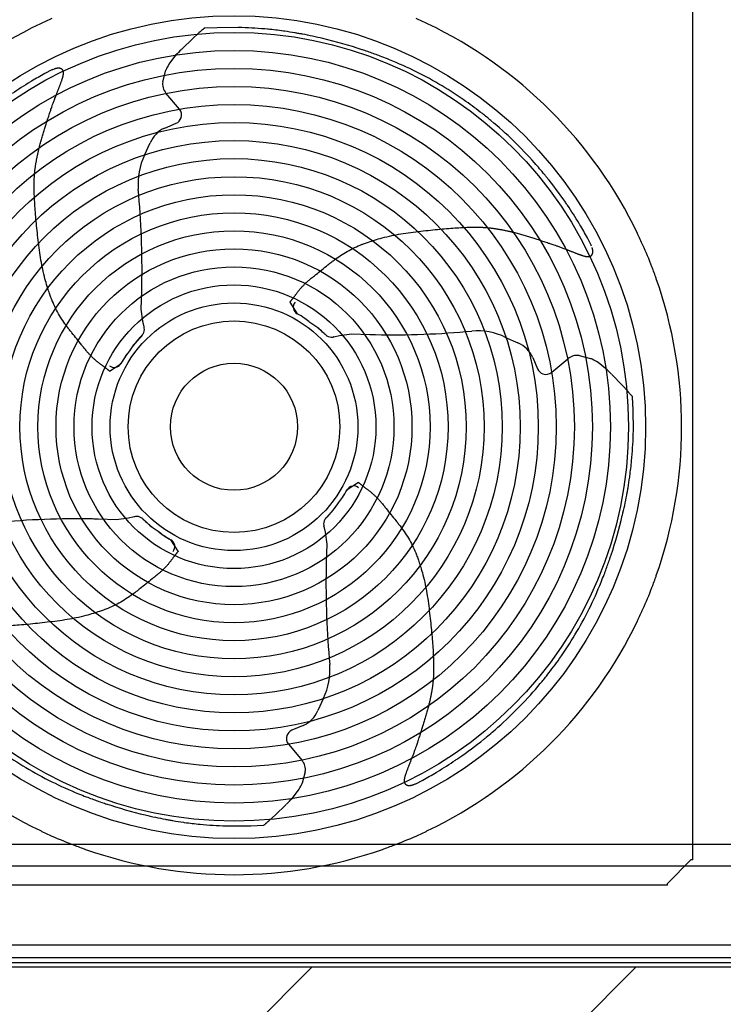
# Model space of a CAD drawing. Units: millimetres. Extents: x -3466 to 13204, y -2348 to 9609.
# Drawn here: x 3596 to 4376, y 1724 to 2816 of the extents above; entities that cross this region are included whole.
import ezdxf
from ezdxf.lldxf.tags import DXFTag

# ---------------------------------------------------------------- set-up
doc = ezdxf.new("R2010")
doc.units = ezdxf.units.MM
doc.layers.add('Default', color=7, linetype='Continuous')
doc.layers.add('DV4_Default', color=7, linetype='Continuous')
tags = doc.linetypes.add('HIDDEN2', pattern=[4.7625, 3.175, -1.5875]).pattern_tags.tags
tags[6:7] = [DXFTag(74, 4), DXFTag(75, 0), DXFTag(340, '0'), DXFTag(46, 0.0), DXFTag(50, 0.0), DXFTag(44, 0.0), DXFTag(45, 0.0)]
tags[4:5] = [DXFTag(74, 4), DXFTag(75, 0), DXFTag(340, '0'), DXFTag(46, 0.0), DXFTag(50, 0.0), DXFTag(44, 0.0), DXFTag(45, 0.0)]

msp = doc.modelspace()

# ---------------------------------------------------------------- hatches: boundary and pattern name
h = msp.add_hatch()
h.set_pattern_fill('LINE', color=256, scale=80, angle=45)
edge = h.paths.add_edge_path()
edge.add_line((6511.698, 1764.87), (6271.698, 1764.87))
edge.add_line((6271.698, 1764.87), (6271.698, 1743.37))
edge.add_line((6271.698, 1743.37), (6271.698, 1735.245))
edge.add_ellipse((6261.698, 1738.174), major_axis=(10, 0), ratio=0.5, start_angle=270, end_angle=360, ccw=False)
edge.add_line((6261.698, 1733.174), (6195.84, 1733.174))
edge.add_ellipse((6201.698, 1738.174), major_axis=(10, 0), ratio=0.5, start_angle=180, end_angle=270, ccw=False)
edge.add_line((6191.698, 1738.174), (6191.698, 1743.37))
edge.add_line((6191.698, 1743.37), (6191.698, 1764.87))
edge.add_line((6191.698, 1764.87), (5056.373, 1764.87))
edge.add_line((5056.373, 1764.87), (5056.373, 1743.37))
edge.add_line((5056.373, 1743.37), (5056.373, 1735.245))
edge.add_ellipse((5046.373, 1738.174), major_axis=(10, 0), ratio=0.5, start_angle=270, end_angle=360, ccw=False)
edge.add_line((5046.373, 1733.174), (4980.515, 1733.174))
edge.add_ellipse((4986.373, 1738.174), major_axis=(10, 0), ratio=0.5, start_angle=180, end_angle=270, ccw=False)
edge.add_line((4976.373, 1738.174), (4976.373, 1743.37))
edge.add_line((4976.373, 1743.37), (4976.373, 1764.87))
edge.add_line((4976.373, 1764.87), (4736.373, 1764.87))
edge.add_line((4736.373, 1764.87), (4736.373, 1743.37))
edge.add_line((4736.373, 1743.37), (4736.373, 1735.245))
edge.add_ellipse((4726.373, 1738.174), major_axis=(10, 0), ratio=0.5, start_angle=270, end_angle=360, ccw=False)
edge.add_line((4726.373, 1733.174), (4660.515, 1733.174))
edge.add_ellipse((4666.373, 1738.174), major_axis=(10, 0), ratio=0.5, start_angle=180, end_angle=270, ccw=False)
edge.add_line((4656.373, 1738.174), (4656.373, 1743.37))
edge.add_line((4656.373, 1743.37), (4656.373, 1764.87))
edge.add_line((4656.373, 1764.87), (3521.048, 1764.87))
edge.add_line((3521.048, 1764.87), (3521.048, 1743.37))
edge.add_line((3521.048, 1743.37), (3521.048, 1735.245))
edge.add_ellipse((3511.048, 1738.174), major_axis=(10, 0), ratio=0.5, start_angle=270, end_angle=360, ccw=False)
edge.add_line((3511.048, 1733.174), (3445.19, 1733.174))
edge.add_ellipse((3451.048, 1738.174), major_axis=(10, 0), ratio=0.5, start_angle=180, end_angle=270, ccw=False)
edge.add_line((3441.048, 1738.174), (3441.048, 1743.37))
edge.add_line((3441.048, 1743.37), (3441.048, 1764.87))
edge.add_line((3441.048, 1764.87), (3213.548, 1764.87))
edge.add_line((3213.548, 1764.87), (3201.048, 1764.87))
edge.add_line((3201.048, 1764.87), (3201.048, 414.87))
edge.add_line((3201.048, 414.87), (6511.698, 414.87))
edge.add_line((6511.698, 414.87), (6511.698, 1764.87))
h.paths.add_polyline_path([(4743.218, 1096.12, -1), (4969.529, 1096.12, -1)], flags=16)
h.paths.add_polyline_path([(3267.893, 1426.432, -1), (3494.204, 1426.432, -1)], flags=16)
h.paths.add_polyline_path([(6218.543, 1426.432, -1), (6444.854, 1426.432, -1)], flags=16)
h.paths.add_polyline_path([(6212.765, 1361.972), (6460.374, 1361.972), (6460.374, 1507.583), (6212.765, 1507.583)], flags=24)
h.paths.add_polyline_path([(3262.633, 1364.175), (3509.205, 1364.175), (3509.205, 1506.675), (3262.633, 1506.675)], flags=24)
h.paths.add_polyline_path([(4785.247, 1009.216), (4929.74, 1009.216), (4929.74, 1178.949), (4785.247, 1178.949)], flags=8)

# ---------------------------------------------------------------- linework, layer by layer
at = {"layer": 'Default', "color": 7, "linetype": 'Continuous'}
for p, q in [((4342.374, 1883.966), (4342.373, 2844.774)), ((3815.221, 2806.945), (3801.188, 2806.238)), ((3838.318, 2807.106), (3815.218, 2806.946)), ((3788.154, 2794.965), (3794.552, 2800.809)), ((3797.656, 2803.57), (3798.991, 2804.743)), ((3798.991, 2804.743), (3800.137, 2805.743)), ((3800.137, 2805.743), (3800.234, 2805.827)), ((3800.234, 2805.827), (3800.235, 2805.828)), ((3800.235, 2805.828), (3800.346, 2805.924)), ((3801.174, 2806.237), (3800.826, 2806.214)), ((3801.175, 2806.237), (3801.174, 2806.237)), ((3801.188, 2806.238), (3801.175, 2806.237)), ((3871.507, 2805.175), (3871.566, 2805.17)), ((3908.73, 2799.932), (3908.771, 2799.924)), ((3909.781, 2799.736), (3909.756, 2799.74)), ((3775.896, 2783.158), (3788.154, 2794.965)), ((3932.465, 2794.87), (3932.264, 2794.918)), ((3769.132, 2776.271), (3762.573, 2767.92)), ((3976.163, 2782.398), (3975.974, 2782.461)), ((3632.007, 2760.11), (3624.205, 2755.959)), ((3632.303, 2760.263), (3632.007, 2760.11)), ((3633.173, 2760.666), (3632.303, 2760.263)), ((3633.173, 2760.666), (3634.718, 2761.262)), ((3754.869, 2746.961), (3758.303, 2759.658)), ((3758.38, 2759.845), (3758.303, 2759.658)), ((3773.467, 2716.567), (3758.458, 2734.455)), ((3757.084, 2695.573), (3769.714, 2700.934)), ((3734.81, 2665.53), (3740.994, 2679.205)), ((4229.792, 2565.887), (4225.648, 2573.692)), ((4229.945, 2565.591), (4229.792, 2565.887)), ((4230.347, 2564.72), (4229.944, 2565.591)), ((3730.818, 2494.742), (3731.575, 2514.953)), ((3895.685, 2502.418), (3903.92, 2489.731)), ((3732.715, 2481.273), (3730.818, 2494.742)), ((3734.156, 2475.029), (3732.715, 2481.273)), ((3734.218, 2474.786), (3734.156, 2475.029)), ((3734.183, 2474.928), (3734.244, 2474.69)), ((3734.41, 2473.763), (3734.218, 2474.786)), ((3935.058, 2466.509), (3926.735, 2474.034)), ((3933.656, 2467.876), (3932.09, 2469.358)), ((3934.119, 2467.429), (3933.656, 2467.876)), ((3731.645, 2465.464), (3724.127, 2457.135)), ((3730.367, 2464.153), (3728.885, 2462.587)), ((3730.814, 2464.615), (3730.367, 2464.153)), ((3731.615, 2465.434), (3730.814, 2464.616)), ((3731.734, 2465.554), (3731.617, 2465.433)), ((3732.437, 2466.374), (3731.734, 2465.554)), ((3732.437, 2466.374), (3732.537, 2466.507)), ((3732.537, 2466.507), (3733.101, 2467.354)), ((3934.938, 2466.628), (3934.12, 2467.429)), ((3935.058, 2466.509), (3934.936, 2466.626)), ((3935.877, 2465.806), (3935.058, 2466.509)), ((3935.877, 2465.806), (3936.01, 2465.706)), ((3936.01, 2465.706), (3936.857, 2465.142)), ((3943.266, 2463.833), (3944.29, 2464.025)), ((3944.432, 2464.06), (3944.194, 2463.999)), ((3944.29, 2464.025), (3944.532, 2464.087)), ((3944.533, 2464.087), (3950.777, 2465.528)), ((3950.777, 2465.528), (3964.246, 2467.425)), ((3964.246, 2467.425), (3984.457, 2466.668)), ((4135.034, 2463.433), (4148.709, 2457.249)), ((4165.077, 2441.159), (4170.438, 2428.529)), ((4186.071, 2424.776), (4203.958, 2439.785)), ((4216.464, 2443.374), (4229.161, 2439.94)), ((4229.348, 2439.863), (4229.161, 2439.94)), ((4245.775, 2429.111), (4237.424, 2435.67)), ((3695.771, 2426.06), (3708.45, 2434.305)), ((4252.661, 2422.347), (4264.469, 2410.09)), ((4264.469, 2410.09), (4270.313, 2403.691)), ((4273.074, 2400.587), (4274.247, 2399.252)), ((4274.247, 2399.252), (4275.246, 2398.106)), ((4275.246, 2398.106), (4275.331, 2398.009)), ((4275.331, 2398.009), (4275.331, 2398.008)), ((4275.331, 2398.008), (4275.427, 2397.897)), ((4275.74, 2397.069), (4275.718, 2397.417)), ((4275.74, 2397.068), (4275.74, 2397.069)), ((4275.741, 2397.055), (4275.74, 2397.068)), ((4276.449, 2383.022), (4275.741, 2397.055)), ((4276.61, 2359.925), (4276.45, 2383.025)), ((4274.679, 2326.736), (4274.673, 2326.678)), ((3971.921, 2302.558), (3959.235, 2294.323)), ((4269.239, 2288.462), (4269.244, 2288.487)), ((4269.436, 2289.513), (4269.428, 2289.473)), ((3936.013, 2263.185), (3943.538, 2271.508)), ((3703.592, 2261.199), (3683.38, 2261.938)), ((3717.059, 2263.108), (3703.592, 2261.199)), ((3723.302, 2264.555), (3717.059, 2263.108)), ((3723.545, 2264.617), (3723.302, 2264.555)), ((3723.403, 2264.582), (3723.641, 2264.643)), ((3724.568, 2264.81), (3723.545, 2264.617)), ((3731.826, 2262.943), (3730.978, 2263.507)), ((3731.959, 2262.843), (3731.826, 2262.943)), ((3731.959, 2262.843), (3732.779, 2262.141)), ((3732.689, 2262.23), (3741.011, 2254.705)), ((3732.779, 2262.141), (3732.901, 2262.024)), ((3732.9, 2262.023), (3733.718, 2261.221)), ((3733.719, 2261.222), (3734.182, 2260.775)), ((3734.182, 2260.775), (3735.749, 2259.295)), ((3935.21, 2262.233), (3934.646, 2261.386)), ((3935.31, 2262.366), (3935.21, 2262.233)), ((3935.31, 2262.366), (3936.013, 2263.185)), ((3936.012, 2263.186), (3936.13, 2263.307)), ((3936.131, 2263.306), (3936.933, 2264.123)), ((3936.932, 2264.124), (3937.38, 2264.587)), ((3937.38, 2264.587), (3938.861, 2266.153)), ((4264.374, 2265.779), (4264.422, 2265.979)), ((3933.337, 2254.977), (3933.529, 2253.953)), ((3933.563, 2253.811), (3933.502, 2254.049)), ((3933.529, 2253.953), (3933.59, 2253.711)), ((3933.59, 2253.71), (3935.032, 2247.466)), ((3772.062, 2226.322), (3763.827, 2239.008)), ((3935.032, 2247.466), (3936.929, 2233.997)), ((3936.929, 2233.997), (3936.172, 2213.786)), ((4251.902, 2222.08), (4251.965, 2222.269)), ((3932.937, 2063.209), (3926.752, 2049.534)), ((3910.662, 2033.166), (3898.032, 2027.805)), ((3894.279, 2012.172), (3909.289, 1994.285)), ((3912.877, 1981.779), (3909.444, 1969.082)), ((3909.367, 1968.895), (3909.444, 1969.082)), ((4034.224, 1967.896), (4032.678, 1967.301)), ((4034.223, 1967.896), (4035.094, 1968.299)), ((4035.094, 1968.298), (4035.39, 1968.452)), ((4035.39, 1968.452), (4043.196, 1972.595)), ((3898.615, 1952.468), (3905.174, 1960.819)), ((3691.583, 1946.341), (3691.773, 1946.278)), ((3891.85, 1945.582), (3879.593, 1933.774)), ((3735.282, 1933.869), (3735.482, 1933.821)), ((3879.593, 1933.774), (3873.195, 1927.93)), ((3757.966, 1929.004), (3757.991, 1928.999)), ((3759.017, 1928.807), (3758.976, 1928.815)), ((3796.24, 1923.564), (3796.181, 1923.57)), ((3852.526, 1921.795), (3866.558, 1922.502)), ((3866.558, 1922.502), (3866.571, 1922.503)), ((3866.571, 1922.503), (3866.573, 1922.503)), ((3866.573, 1922.503), (3866.921, 1922.525)), ((3867.512, 1922.912), (3867.401, 1922.816)), ((3867.609, 1922.997), (3867.512, 1922.912)), ((3867.512, 1922.912), (3867.512, 1922.912)), ((3868.755, 1923.996), (3867.609, 1922.997)), ((3870.09, 1925.169), (3868.755, 1923.996)), ((3829.429, 1921.633), (3852.528, 1921.793)), ((4314.277, 1857.774), (4340.47, 1883.966)), ((4342.374, 1883.966), (4340.47, 1883.966)), ((4314.277, 1855.87), (4314.277, 1857.774)), ((4314.277, 1855.87), (3353.47, 1855.87)), ((5494.198, 1769.87), (3208.548, 1769.87)), ((5491.698, 1764.87), (3213.548, 1764.87))]:
    msp.add_line(p, q, dxfattribs=at)
for centre, radius in [((3833.873, 2363.87), 456.25), ((3833.873, 2363.87), 456.25), ((3833.873, 2364.37), 437.328), ((3833.873, 2364.37), 417.328), ((3833.873, 2364.37), 397.328), ((3833.873, 2364.37), 377.328), ((3833.873, 2364.37), 357.328), ((3833.873, 2364.37), 337.328), ((3833.873, 2364.37), 317.328), ((3833.873, 2364.37), 297.328), ((3833.873, 2364.37), 277.328), ((3833.873, 2364.37), 257.328), ((3833.873, 2364.37), 237.328), ((3833.873, 2364.37), 217.328), ((3833.873, 2364.37), 197.328), ((3833.873, 2364.37), 177.328), ((3833.873, 2364.37), 157.328), ((3833.873, 2364.37), 137.328), ((3833.873, 2364.37), 117.328), ((3833.873, 2364.37), 70.472)]:
    msp.add_circle(centre, radius, dxfattribs=at)
for centre, radius, start, end in [((3833.873, 2363.87), 496.25, 113.992896, 114.401279), ((3833.873, 2363.87), 496.25, 65.59869, 66.007074), ((3833.873, 2363.87), 496.25, 115.627094, 154.372875), ((3833.873, 2363.87), 496.25, 115.218304, 115.627094), ((3833.873, 2363.87), 496.25, 114.401279, 115.218304), ((3830.127, 2392.999), 414.189, 88.701969, 88.866831), ((3829.814, 2376.416), 430.774, 88.291907, 88.710377), ((3829.797, 2374.388), 432.802, 84.46976, 88.297671), ((3833.873, 2363.87), 496.25, 64.781665, 65.59869), ((3833.873, 2363.87), 496.25, 64.372875, 64.781665), ((3833.873, 2363.87), 496.25, 25.627094, 64.372875), ((4117.224, 2441.107), 483.222, 131.627983, 131.89374), ((4117.224, 2441.107), 483.222, 131.40114, 131.627983), ((3801.279, 2804.82), 1.445, 115.813816, 130.224308), ((3801.218, 2804.787), 1.45, 91.740988, 113.061093), ((3798.836, 2809.779), 4.083, 296.368567, 299.159433), ((3829.312, 2370.28), 436.937, 82.203877, 84.450568), ((3829.354, 2370.485), 436.729, 82.046041, 82.205666), ((3830.818, 2380.575), 426.533, 80.434983, 82.053318), ((3830.598, 2379.432), 427.697, 80.164186, 80.431323), ((3829.667, 2374.1), 433.11, 79.594422, 80.163397), ((3829.201, 2371.496), 435.755, 79.484081, 79.595943), ((3837.584, 2416.309), 390.165, 79.336295, 79.487325), ((3823.476, 2342.07), 465.732, 76.49172, 79.320788), ((3805.664, 2267.795), 542.113, 71.689967, 76.473225), ((4117.224, 2441.107), 483.222, 134.989353, 136.083907), ((3810.269, 2281.628), 527.534, 71.343913, 71.671063), ((3814.941, 2295.345), 513.042, 69.89515, 71.348294), ((3819.941, 2309.073), 498.433, 69.110916, 69.892378), ((3828.387, 2331.123), 474.82, 67.997699, 69.11445), ((3807.193, 2739.625), 52.835, 147.620414, 155.582004), ((3852.142, 2388.541), 412.685, 63.55053, 68.068986), ((3831.396, 2375.192), 433.488, 118.552398, 120.798563), ((3809.881, 2738.459), 55.765, 155.635915, 157.449567), ((3807.193, 2739.625), 52.835, 155.582004, 155.58563), ((3847.431, 2379.073), 423.261, 59.128308, 63.550387), ((3847.486, 2349.104), 464.14, 121.043128, 123.996942), ((3845.304, 2349.795), 462.425, 120.667554, 120.855601), ((3770.714, 2744.739), 16, 172.019478, 219.999985), ((3847.259, 2378.952), 423.453, 54.856103, 59.116732), ((3847.013, 2378.697), 423.802, 51.783543, 54.848789), ((3765.807, 2710.139), 10, 340.950396, 39.999985), ((3840.516, 2370.422), 434.323, 50.162993, 51.785504), ((3765.807, 2710.139), 10, 292.999985, 340.950396), ((3831.877, 2360.194), 447.711, 45.839695, 50.152474), ((3768.806, 2667.958), 30, 112.999985, 157.980855), ((3827.426, 2355.516), 454.168, 41.584874, 45.848045), ((3796.766, 2634.433), 69.323, 153.34698, 185.403676), ((3798.456, 2330.978), 492.124, 39.509257, 41.483132), ((3892.801, 2408.82), 369.812, 38.944872, 39.503803), ((3816.584, 2347.433), 467.676, 34.668224, 38.924832), ((2796.907, 2539.854), 935, 358.859987, 5.403676), ((4002.279, 2474.638), 242.593, 33.902887, 34.905937), ((3818.596, 2350.771), 464.14, 30.992522, 33.946335), ((3819.288, 2352.952), 462.425, 30.616947, 30.804995), ((3844.697, 2366.838), 433.488, 28.501791, 30.747956), ((3833.873, 2363.87), 496.25, 25.218304, 25.627094), ((3833.873, 2363.87), 496.25, 24.401279, 25.218304), ((3833.873, 2363.87), 496.25, 23.992896, 24.401279), ((3833.873, 2363.87), 496.25, 21.007074, 23.992896), ((3833.873, 2363.87), 496.25, 20.59869, 21.007074), ((3833.873, 2363.87), 496.25, 19.781665, 20.59869), ((3833.873, 2363.87), 496.25, 19.372875, 19.781665), ((3833.873, 2363.87), 496.25, 340.627094, 19.372875), ((2796.907, 2539.854), 935, 358.473948, 358.859987), ((3833.873, 2364.37), 143.603, 60.759603, 60.805515), ((3833.873, 2364.37), 143.603, 60.759603, 60.805515), ((3850.142, 2392.794), 110.855, 55.835796, 60.920323), ((3850.142, 2392.794), 110.855, 55.835796, 60.920323), ((3724.544, 2472.439), 9.954, 329.275739, 7.639689), ((3864.337, 2397.21), 98.972, 46.800367, 50.915655), ((4009.357, 3401.337), 935, 268.859987, 275.403676), ((4103.937, 2401.477), 69.323, 63.34698, 95.403676), ((3801.033, 2394.833), 98.972, 136.800367, 140.915655), ((3941.943, 2473.699), 9.954, 239.275739, 277.639689), ((4009.357, 3401.337), 935, 268.473948, 268.859987), ((4137.462, 2429.437), 30, 22.999985, 67.980855), ((3805.435, 2380.613), 110.855, 145.886403, 150.97093), ((3805.449, 2380.638), 110.855, 145.835796, 150.920323), ((4214.243, 2427.529), 16, 82.019478, 129.999985), ((4207.963, 2388.362), 55.765, 65.635915, 67.449567), ((4209.129, 2391.05), 52.835, 65.582004, 65.58563), ((4209.129, 2391.05), 52.835, 57.620414, 65.582004), ((3833.873, 2364.37), 143.603, 150.81021, 150.856121), ((3833.873, 2364.37), 143.603, 150.759603, 150.805515), ((4179.643, 2432.436), 10, 202.999985, 250.950396), ((4179.643, 2432.436), 10, 250.950396, 309.999985), ((3910.61, 2081.019), 483.222, 44.989353, 46.083907), ((3910.61, 2081.019), 483.222, 41.627983, 41.89374), ((3910.61, 2081.019), 483.222, 41.40114, 41.627983), ((4274.324, 2396.964), 1.445, 25.813816, 40.224308), ((4279.283, 2399.407), 4.083, 206.368567, 209.159433), ((4274.291, 2397.025), 1.45, 1.740988, 23.061093), ((3845.92, 2368.429), 430.774, 358.291907, 358.710377), ((3862.502, 2368.116), 414.189, 358.701969, 358.866831), ((3843.892, 2368.446), 432.802, 354.46976, 358.297671), ((3839.784, 2368.931), 436.937, 352.203877, 354.450568), ((3850.078, 2367.425), 426.533, 350.434983, 352.053318), ((3839.989, 2368.89), 436.729, 352.046041, 352.205666), ((3862.298, 2348.101), 110.855, 325.835785, 330.920312), ((3862.298, 2348.101), 110.855, 325.835796, 330.920323), ((3833.873, 2364.37), 143.603, 330.759592, 330.805504), ((3833.873, 2364.37), 143.603, 330.759603, 330.805515), ((3843.603, 2368.576), 433.11, 349.594422, 350.163397), ((3848.936, 2367.645), 427.697, 350.164186, 350.431323), ((3811.574, 2374.767), 465.732, 346.49172, 349.320788), ((3885.812, 2360.659), 390.165, 349.336295, 349.487325), ((3840.999, 2369.042), 435.755, 349.484081, 349.595943), ((3866.714, 2333.906), 98.972, 316.800356, 320.915644), ((3659.305, 1327.248), 935, 88.910593, 95.454282), ((3659.305, 1327.248), 935, 88.524555, 88.910593), ((3725.9, 2254.945), 9.954, 59.326345, 97.690296), ((3943.202, 2256.3), 9.954, 149.275727, 187.639678), ((3737.298, 2392.579), 542.113, 341.689967, 346.473225), ((3803.439, 2331.503), 98.972, 226.850974, 230.966261), ((3817.605, 2335.946), 110.855, 235.835785, 240.920312), ((3817.63, 2335.931), 110.855, 235.886403, 240.97093), ((3833.873, 2364.37), 143.603, 240.759592, 240.805504), ((3833.873, 2364.37), 143.603, 240.81021, 240.856121), ((3764.849, 2383.302), 513.042, 339.89515, 341.348294), ((3751.131, 2387.974), 527.534, 341.343913, 341.671063), ((4870.84, 2188.886), 935, 178.859976, 185.403664), ((4870.84, 2188.886), 935, 178.473937, 178.859976), ((3778.577, 2378.302), 498.433, 339.110916, 339.892378), ((3800.627, 2369.856), 474.82, 337.997699, 339.11445), ((3833.873, 2363.87), 496.25, 339.401279, 340.218304), ((3833.873, 2363.87), 496.25, 340.218304, 340.627094), ((3858.044, 2346.101), 412.685, 333.55053, 338.068986), ((3833.873, 2363.87), 496.25, 336.007074, 338.992896), ((3833.873, 2363.87), 496.25, 338.992896, 339.401279), ((3848.577, 2350.812), 423.261, 329.128308, 333.550387), ((3833.873, 2363.87), 496.25, 335.59869, 336.007074), ((3833.873, 2363.87), 496.25, 334.372875, 334.781665), ((3833.873, 2363.87), 496.25, 334.781665, 335.59869), ((3833.873, 2363.87), 496.25, 205.627094, 244.372875), ((3833.873, 2363.87), 496.25, 295.627094, 334.372875), ((3848.456, 2350.984), 423.453, 324.856103, 329.116732), ((3870.98, 2094.307), 69.323, 333.346969, 5.403664), ((3848.201, 2351.23), 423.802, 321.783543, 324.848789), ((3839.925, 2357.727), 434.323, 320.162993, 321.785504), ((3829.698, 2366.366), 447.711, 315.839695, 320.152474), ((3825.02, 2370.817), 454.168, 311.584874, 315.848045), ((3898.94, 2060.782), 30, 292.999973, 337.980844), ((3800.481, 2399.787), 492.124, 309.509257, 311.483132), ((3901.94, 2018.6), 10, 160.950385, 219.999973), ((3901.94, 2018.6), 10, 112.999973, 160.950385), ((3878.324, 2305.442), 369.812, 308.944872, 309.503803), ((3816.937, 2381.659), 467.676, 304.668224, 308.924832), ((3820.488, 2349.788), 423.453, 234.856092, 239.11672), ((3897.032, 1984), 16, 352.019467, 39.999973), ((3820.275, 2379.647), 464.14, 300.992522, 303.946335), ((3944.142, 2195.964), 242.593, 303.902887, 304.905937), ((3820.316, 2349.667), 423.261, 239.128297, 243.550375), ((3836.341, 2353.546), 433.488, 298.501791, 300.747956), ((3822.456, 2378.955), 462.425, 300.616947, 300.804995), ((3815.605, 2340.199), 412.685, 243.550519, 248.068975), ((3860.554, 1989.114), 52.835, 327.620403, 335.581993), ((3860.554, 1989.114), 52.835, 335.581993, 335.585619), ((3857.866, 1990.28), 55.765, 335.635903, 337.449555), ((3839.359, 2397.616), 474.82, 247.997688, 249.114439), ((3847.806, 2419.666), 498.433, 249.110905, 249.892367), ((3852.805, 2433.394), 513.042, 249.895139, 251.348283), ((3857.478, 2447.112), 527.534, 251.343902, 251.671052), ((3862.082, 2460.945), 542.113, 251.689956, 256.473214), ((3550.523, 2287.633), 483.222, 314.989342, 316.083896), ((3844.271, 2386.669), 465.732, 256.491709, 259.320777), ((3830.163, 2312.431), 390.165, 259.336284, 259.487314), ((3838.546, 2357.244), 435.755, 259.48407, 259.595932), ((3838.08, 2354.64), 433.11, 259.59441, 260.163386), ((3837.149, 2349.307), 427.697, 260.164175, 260.431312), ((3836.929, 2348.165), 426.533, 260.434972, 262.053307), ((3838.393, 2358.254), 436.729, 262.04603, 262.205655), ((3838.435, 2358.459), 436.937, 262.203866, 264.450557), ((3837.949, 2354.351), 432.802, 264.469749, 268.297659), ((3866.529, 1923.952), 1.45, 271.740977, 293.061082), ((3868.91, 1918.96), 4.083, 116.368556, 119.159422), ((3866.467, 1923.919), 1.445, 295.813805, 310.224297), ((3550.523, 2287.633), 483.222, 311.401129, 311.627972), ((3550.523, 2287.633), 483.222, 311.627972, 311.893729), ((3833.873, 2363.87), 496.25, 244.372875, 244.781665), ((3833.873, 2363.87), 496.25, 244.781665, 245.59869), ((3833.873, 2363.87), 496.25, 245.59869, 246.007074), ((3837.933, 2352.324), 430.774, 268.291895, 268.710366), ((3837.62, 2335.741), 414.189, 268.701958, 268.866819), ((3833.873, 2363.87), 496.25, 293.992896, 294.401279), ((3833.873, 2363.87), 496.25, 294.401279, 295.218304), ((3833.873, 2363.87), 496.25, 295.218304, 295.627094), ((3833.873, 2363.87), 496.25, 246.007074, 248.992896), ((3833.873, 2363.87), 496.25, 248.992896, 249.401279), ((3833.873, 2363.87), 496.25, 290.59869, 291.007074), ((3833.873, 2363.87), 496.25, 291.007074, 293.992896), ((3833.873, 2363.87), 496.25, 249.401279, 250.218304), ((3833.873, 2363.87), 496.25, 250.218304, 250.627094), ((3833.873, 2363.87), 496.25, 250.627094, 289.372875), ((3833.873, 2363.87), 496.25, 289.372875, 289.781665), ((3833.873, 2363.87), 496.25, 289.781665, 290.59869)]:
    msp.add_arc(centre, radius, start, end, dxfattribs=at)
for centre, major_axis, ratio, start_param, end_param in [((3908.056, 2497.133), (5.439, 6.505), 0.99996056, 1.57079399, 3.32836662), ((3827.996, 2368.378), (118.752, -80.995), 0.9987745, 1.49098374, 1.54099618), ((3827.996, 2368.378), (118.752, -80.995), 0.99877449, 1.49098335, 1.5409958), ((3839.733, 2360.373), (118.396, -80.752), 0.99877449, 1.51612482, 1.58996346), ((3839.733, 2360.373), (118.396, -80.752), 0.99877449, 1.51612461, 1.58996325), ((3837.865, 2370.233), (80.647, 118.467), 0.99877449, 1.51612461, 1.58996325), ((3837.87, 2370.229), (80.752, 118.396), 0.99877449, 1.51612482, 1.58996346), ((3829.87, 2358.489), (80.89, 118.823), 0.99877449, 1.49098335, 1.5409958), ((3829.865, 2358.492), (80.995, 118.752), 0.9987745, 1.49098374, 1.54099618), ((3701.11, 2438.552), (-6.505, 5.439), 0.99996056, 1.57079399, 3.32836662), ((3966.637, 2290.187), (6.505, -5.439), 0.99996056, 1.57079399, 3.32836662), ((3837.882, 2370.247), (-80.995, -118.752), 0.9987745, 1.49098374, 1.54099618), ((3837.882, 2370.247), (-80.995, -118.752), 0.99877449, 1.49098335, 1.5409958), ((3829.877, 2358.51), (-80.752, -118.396), 0.99877449, 1.51612482, 1.58996346), ((3829.877, 2358.51), (-80.752, -118.396), 0.99877449, 1.51612461, 1.58996325), ((3828.014, 2368.366), (-118.396, 80.752), 0.99877449, 1.51612461, 1.58996325), ((3828.01, 2368.361), (-118.467, 80.647), 0.99877449, 1.51612482, 1.58996346), ((3839.751, 2360.361), (-118.752, 80.995), 0.99877449, 1.49098335, 1.5409958), ((3839.754, 2360.366), (-118.823, 80.89), 0.9987745, 1.49098374, 1.54099618), ((3759.808, 2231.541), (-5.433, -6.51), 0.99996056, 1.57079399, 3.32836662)]:
    msp.add_ellipse(centre, major_axis=major_axis, ratio=ratio, start_param=start_param, end_param=end_param, dxfattribs=at)
for points, knots in [([(3629.811, 2712.962), (3629.976, 2713.466), (3630.355, 2714.627), (3631.011, 2716.591), (3631.833, 2719.005), (3632.838, 2721.871), (3634.047, 2725.211), (3635.49, 2729.056), (3636.698, 2732.192), (3637.577, 2734.456), (3638.052, 2735.669), (3638.532, 2736.885), (3639.014, 2738.104), (3639.498, 2739.323), (3639.978, 2740.538), (3640.453, 2741.745), (3640.919, 2742.94), (3641.373, 2744.121), (3641.812, 2745.283), (3642.233, 2746.423), (3642.634, 2747.537), (3643.01, 2748.623), (3643.361, 2749.675), (3643.682, 2750.692), (3643.97, 2751.67), (3644.226, 2752.606), (3644.372, 2753.219), (3644.442, 2753.517)], [0, 0, 0, 0, 0.03694197, 0.08508203, 0.14422654, 0.21446948, 0.29640856, 0.39127405, 0.49997922, 0.53002355, 0.56021503, 0.59054792, 0.6209925, 0.6514477, 0.68180058, 0.71193996, 0.74175661, 0.77114342, 0.7999956, 0.82821088, 0.85568985, 0.88233622, 0.90805732, 0.93276463, 0.95637461, 0.97880973, 1, 1, 1, 1]), ([(3644.443, 2753.514), (3644.48, 2753.683), (3644.553, 2754.012), (3644.647, 2754.494), (3644.727, 2754.952), (3644.792, 2755.386), (3644.843, 2755.795), (3644.879, 2756.181), (3644.901, 2756.543), (3644.91, 2756.883), (3644.906, 2757.203), (3644.891, 2757.502), (3644.864, 2757.783), (3644.827, 2758.047), (3644.781, 2758.294), (3644.725, 2758.526), (3644.661, 2758.743), (3644.589, 2758.948), (3644.511, 2759.139), (3644.426, 2759.319), (3644.336, 2759.488), (3644.241, 2759.647), (3644.141, 2759.797), (3644.038, 2759.938), (3643.933, 2760.071), (3643.825, 2760.196), (3643.715, 2760.314), (3643.604, 2760.427), (3643.493, 2760.533), (3643.382, 2760.634), (3643.231, 2760.767), (3643.027, 2760.928), (3642.758, 2761.108), (3642.464, 2761.277), (3642.145, 2761.437), (3641.799, 2761.586), (3641.473, 2761.712), (3641.165, 2761.809), (3640.879, 2761.876), (3640.575, 2761.93), (3640.254, 2761.969), (3639.917, 2761.995), (3639.564, 2762.009), (3639.102, 2762.01), (3638.521, 2761.981), (3637.818, 2761.904), (3637.084, 2761.786), (3636.325, 2761.625), (3635.544, 2761.426), (3635.024, 2761.265), (3634.706, 2761.239)], [0, 0, 0, 0, 0.03101428, 0.06037376, 0.08811236, 0.11426998, 0.13889252, 0.16203183, 0.18374734, 0.20412925, 0.22328722, 0.24132644, 0.25834672, 0.27444236, 0.28970196, 0.30420813, 0.31803726, 0.33125931, 0.34393762, 0.35612879, 0.36788264, 0.37924233, 0.39024447, 0.40091947, 0.4112918, 0.42138052, 0.43119965, 0.44075877, 0.45006345, 0.45911579, 0.46791496, 0.48654202, 0.50588612, 0.52610561, 0.54735004, 0.56976057, 0.59347114, 0.61013127, 0.62768974, 0.64615738, 0.6655275, 0.68578076, 0.70688894, 0.72881771, 0.76877177, 0.81108243, 0.85552909, 0.9019213, 0.95011126, 1, 1, 1, 1]), ([(3612.311, 2636.111), (3612.323, 2636.509), (3612.346, 2637.312), (3612.395, 2638.53), (3612.454, 2639.772), (3612.526, 2641.039), (3612.611, 2642.331), (3612.709, 2643.649), (3612.822, 2644.992), (3612.95, 2646.36), (3613.095, 2647.755), (3613.257, 2649.175), (3613.436, 2650.622), (3613.633, 2652.096), (3613.848, 2653.595), (3614.081, 2655.121), (3614.332, 2656.672), (3614.602, 2658.251), (3614.892, 2659.855), (3615.2, 2661.485), (3615.527, 2663.141), (3615.874, 2664.824), (3616.24, 2666.532), (3616.625, 2668.266), (3617.031, 2670.025), (3617.455, 2671.81), (3617.9, 2673.621), (3618.636, 2676.533), (3619.697, 2680.531), (3621.123, 2685.582), (3622.608, 2690.575), (3623.876, 2694.616), (3624.888, 2697.77), (3625.635, 2700.107), (3626.416, 2702.543), (3627.227, 2705.061), (3628.064, 2707.644), (3628.925, 2710.286), (3629.514, 2712.064), (3629.811, 2712.962)], [0, 0, 0, 0, 0.01516502, 0.03064122, 0.0464323, 0.06254231, 0.07897561, 0.09573695, 0.11283146, 0.13026468, 0.14804258, 0.16617029, 0.18465047, 0.2034854, 0.2226772, 0.24222781, 0.26213905, 0.2824125, 0.30304958, 0.32405146, 0.34541911, 0.36715323, 0.38925426, 0.41172237, 0.43455742, 0.45775897, 0.48132623, 0.50525808, 0.57166628, 0.63814786, 0.70410975, 0.76895276, 0.79842027, 0.82941477, 0.86173402, 0.89513149, 0.92934966, 0.96430171, 1, 1, 1, 1]), ([(3631.489, 2506.227), (3631.151, 2507.118), (3630.241, 2509.517), (3628.654, 2514.088), (3626.53, 2520.58), (3624.031, 2529.099), (3621.739, 2538.836), (3619.067, 2553.093), (3617.256, 2567.481), (3615.588, 2581.95), (3614.543, 2592.261), (3613.684, 2602.012), (3613.02, 2611.234), (3612.563, 2619.952), (3612.274, 2628.187), (3612.299, 2633.525), (3612.311, 2636.111)], [0, 0, 0, 0, 0.02172408, 0.05849769, 0.11036317, 0.17758865, 0.26110005, 0.33871087, 0.5087556, 0.59184553, 0.67035742, 0.74450077, 0.81439638, 0.88015412, 0.94192966, 1, 1, 1, 1]), ([(3975.909, 2566.629), (3976.801, 2566.966), (3979.201, 2567.874), (3983.773, 2569.457), (3990.267, 2571.575), (3998.788, 2574.067), (4008.527, 2576.349), (4022.786, 2579.01), (4037.176, 2580.808), (4051.646, 2582.463), (4061.958, 2583.498), (4071.71, 2584.349), (4080.933, 2585.004), (4089.651, 2585.454), (4097.887, 2585.736), (4103.224, 2585.706), (4105.811, 2585.692)], [0, 0, 0, 0, 0.02172408, 0.05849769, 0.11036317, 0.17758865, 0.26110005, 0.33871087, 0.5087556, 0.59184553, 0.67035742, 0.74450077, 0.81439638, 0.88015412, 0.94192966, 1, 1, 1, 1]), ([(4105.811, 2585.692), (4106.208, 2585.68), (4107.012, 2585.656), (4108.229, 2585.606), (4109.471, 2585.545), (4110.738, 2585.472), (4112.03, 2585.387), (4113.348, 2585.287), (4114.69, 2585.173), (4116.059, 2585.044), (4117.453, 2584.898), (4118.874, 2584.735), (4120.321, 2584.554), (4121.794, 2584.356), (4123.293, 2584.14), (4124.818, 2583.906), (4126.37, 2583.653), (4127.948, 2583.381), (4129.552, 2583.09), (4131.182, 2582.781), (4132.838, 2582.452), (4134.52, 2582.104), (4136.228, 2581.736), (4137.961, 2581.349), (4139.72, 2580.942), (4141.505, 2580.516), (4143.315, 2580.07), (4146.226, 2579.332), (4150.224, 2578.267), (4155.273, 2576.837), (4160.265, 2575.347), (4164.305, 2574.075), (4167.458, 2573.061), (4169.794, 2572.312), (4172.23, 2571.528), (4174.747, 2570.715), (4177.33, 2569.876), (4179.97, 2569.012), (4181.748, 2568.422), (4182.646, 2568.124)], [0, 0, 0, 0, 0.01516502, 0.03064122, 0.0464323, 0.06254231, 0.07897561, 0.09573695, 0.11283146, 0.13026468, 0.14804258, 0.16617029, 0.18465047, 0.2034854, 0.2226772, 0.24222781, 0.26213905, 0.2824125, 0.30304958, 0.32405146, 0.34541911, 0.36715323, 0.38925426, 0.41172237, 0.43455742, 0.45775897, 0.48132623, 0.50525808, 0.57166628, 0.63814786, 0.70410975, 0.76895276, 0.79842027, 0.82941477, 0.86173402, 0.89513149, 0.92934966, 0.96430171, 1, 1, 1, 1]), ([(3917.788, 2527.673), (3918.932, 2528.593), (3920.088, 2529.502), (3921.817, 2530.86), (3922.393, 2531.312), (3923.539, 2532.215), (3924.11, 2532.667), (3926.947, 2534.927), (3931.402, 2538.546), (3935.805, 2542.129), (3939.141, 2544.787), (3940.258, 2545.668), (3942.513, 2547.416), (3943.651, 2548.284), (3947.104, 2550.86), (3951.813, 2554.219), (3956.815, 2557.337), (3962.002, 2560.289), (3964.693, 2561.677), (3970.224, 2564.302), (3973.06, 2565.54), (3975.939, 2566.72)], [0, 0, 0, 0, 0.0625, 0.0625, 0.09375, 0.09375, 0.125, 0.125, 0.25, 0.375, 0.375, 0.4375, 0.4375, 0.5, 0.5, 0.625, 0.75, 0.75, 0.875, 0.875, 1, 1, 1, 1]), ([(4182.646, 2568.124), (4183.15, 2567.959), (4184.31, 2567.578), (4186.274, 2566.921), (4188.687, 2566.096), (4191.552, 2565.089), (4194.891, 2563.877), (4198.734, 2562.43), (4201.87, 2561.22), (4204.133, 2560.339), (4205.345, 2559.863), (4206.561, 2559.382), (4207.78, 2558.898), (4208.998, 2558.414), (4210.212, 2557.932), (4211.419, 2557.457), (4212.614, 2556.99), (4213.795, 2556.534), (4214.956, 2556.094), (4216.096, 2555.672), (4217.21, 2555.271), (4218.295, 2554.893), (4219.347, 2554.542), (4220.364, 2554.22), (4221.342, 2553.931), (4222.277, 2553.674), (4222.89, 2553.528), (4223.187, 2553.457)], [0, 0, 0, 0, 0.03694197, 0.08508203, 0.14422654, 0.21446948, 0.29640856, 0.39127405, 0.49997922, 0.53002355, 0.56021503, 0.59054792, 0.6209925, 0.6514477, 0.68180058, 0.71193996, 0.74175661, 0.77114342, 0.7999956, 0.82821088, 0.85568985, 0.88233622, 0.90805732, 0.93276463, 0.95637461, 0.97880973, 1, 1, 1, 1]), ([(4223.185, 2553.457), (4223.354, 2553.419), (4223.682, 2553.346), (4224.165, 2553.251), (4224.623, 2553.171), (4225.056, 2553.105), (4225.465, 2553.055), (4225.851, 2553.018), (4226.214, 2552.996), (4226.554, 2552.986), (4226.873, 2552.99), (4227.173, 2553.005), (4227.454, 2553.031), (4227.717, 2553.068), (4227.964, 2553.114), (4228.196, 2553.17), (4228.414, 2553.234), (4228.618, 2553.305), (4228.81, 2553.383), (4228.99, 2553.468), (4229.159, 2553.558), (4229.318, 2553.653), (4229.468, 2553.752), (4229.609, 2553.855), (4229.742, 2553.961), (4229.867, 2554.069), (4229.986, 2554.178), (4230.098, 2554.289), (4230.204, 2554.4), (4230.305, 2554.511), (4230.438, 2554.662), (4230.6, 2554.866), (4230.78, 2555.135), (4230.95, 2555.429), (4231.11, 2555.748), (4231.259, 2556.093), (4231.385, 2556.419), (4231.483, 2556.727), (4231.55, 2557.013), (4231.604, 2557.317), (4231.644, 2557.638), (4231.67, 2557.975), (4231.684, 2558.327), (4231.685, 2558.79), (4231.657, 2559.371), (4231.581, 2560.074), (4231.463, 2560.808), (4231.303, 2561.567), (4231.105, 2562.348), (4230.944, 2562.868), (4230.919, 2563.187)], [0, 0, 0, 0, 0.03101428, 0.06037376, 0.08811236, 0.11426998, 0.13889252, 0.16203183, 0.18374734, 0.20412925, 0.22328722, 0.24132644, 0.25834672, 0.27444236, 0.28970196, 0.30420813, 0.31803726, 0.33125931, 0.34393762, 0.35612879, 0.36788264, 0.37924233, 0.39024447, 0.40091947, 0.4112918, 0.42138052, 0.43119965, 0.44075877, 0.45006345, 0.45911579, 0.46791496, 0.48654202, 0.50588612, 0.52610561, 0.54735004, 0.56976057, 0.59347114, 0.61013127, 0.62768974, 0.64615738, 0.6655275, 0.68578076, 0.70688894, 0.72881771, 0.76877177, 0.81108243, 0.85552909, 0.9019213, 0.95011126, 1, 1, 1, 1]), ([(3895.685, 2502.418), (3895.806, 2502.559), (3896.047, 2502.844), (3896.409, 2503.278), (3896.773, 2503.717), (3897.138, 2504.163), (3897.505, 2504.616), (3897.874, 2505.074), (3898.245, 2505.539), (3898.618, 2506.01), (3898.993, 2506.487), (3899.37, 2506.97), (3899.749, 2507.459), (3900.131, 2507.954), (3900.514, 2508.455), (3900.98, 2509.067), (3901.547, 2509.83), (3902.244, 2510.785), (3903.03, 2511.856), (3903.915, 2513.041), (3904.907, 2514.335), (3905.953, 2515.657), (3907.031, 2516.962), (3908.114, 2518.21), (3909.231, 2519.442), (3910.379, 2520.66), (3911.555, 2521.863), (3912.758, 2523.052), (3913.986, 2524.228), (3915.235, 2525.391), (3916.503, 2526.542), (3917.359, 2527.295), (3917.788, 2527.673)], [0, 0, 0, 0, 0.01690575, 0.03392779, 0.05107361, 0.06835032, 0.08576467, 0.10332294, 0.12103099, 0.13889411, 0.15691713, 0.17510429, 0.1934593, 0.21198531, 0.23068495, 0.24956027, 0.28026267, 0.31525692, 0.35461193, 0.39839225, 0.44666439, 0.49950076, 0.54804653, 0.59691076, 0.6461021, 0.69562698, 0.74549026, 0.7956958, 0.8462469, 0.89714663, 0.94839808, 1, 1, 1, 1]), ([(3670.496, 2448.14), (3669.575, 2449.283), (3668.665, 2450.438), (3667.305, 2452.167), (3666.853, 2452.742), (3665.949, 2453.887), (3665.496, 2454.457), (3663.234, 2457.293), (3659.611, 2461.744), (3656.024, 2466.145), (3653.363, 2469.478), (3652.482, 2470.594), (3650.731, 2472.848), (3649.862, 2473.985), (3647.284, 2477.436), (3643.92, 2482.142), (3640.798, 2487.141), (3637.841, 2492.325), (3636.451, 2495.015), (3633.821, 2500.543), (3632.58, 2503.379), (3631.397, 2506.257)], [0, 0, 0, 0, 0.0625, 0.0625, 0.09375, 0.09375, 0.125, 0.125, 0.25, 0.375, 0.375, 0.4375, 0.4375, 0.5, 0.5, 0.625, 0.75, 0.75, 0.875, 0.875, 1, 1, 1, 1]), ([(3695.771, 2426.06), (3695.629, 2426.18), (3695.344, 2426.421), (3694.91, 2426.783), (3694.47, 2427.146), (3694.024, 2427.511), (3693.571, 2427.878), (3693.112, 2428.246), (3692.647, 2428.617), (3692.176, 2428.989), (3691.699, 2429.364), (3691.215, 2429.741), (3690.726, 2430.119), (3690.23, 2430.5), (3689.729, 2430.883), (3689.117, 2431.348), (3688.353, 2431.915), (3687.398, 2432.611), (3686.326, 2433.396), (3685.14, 2434.28), (3683.845, 2435.271), (3682.522, 2436.315), (3681.216, 2437.393), (3679.968, 2438.475), (3678.734, 2439.59), (3677.516, 2440.737), (3676.311, 2441.912), (3675.121, 2443.115), (3673.944, 2444.341), (3672.781, 2445.589), (3671.628, 2446.856), (3670.874, 2447.711), (3670.496, 2448.14)], [0, 0, 0, 0, 0.01690575, 0.03392779, 0.05107361, 0.06835032, 0.08576467, 0.10332294, 0.12103099, 0.13889411, 0.15691713, 0.17510429, 0.1934593, 0.21198531, 0.23068495, 0.24956027, 0.28026267, 0.31525692, 0.35461193, 0.39839225, 0.44666439, 0.49950076, 0.54804653, 0.59691076, 0.6461021, 0.69562698, 0.74549026, 0.7956958, 0.8462469, 0.89714663, 0.94839808, 1, 1, 1, 1]), ([(3971.921, 2302.558), (3972.063, 2302.438), (3972.348, 2302.196), (3972.782, 2301.834), (3973.221, 2301.47), (3973.667, 2301.105), (3974.119, 2300.738), (3974.578, 2300.369), (3975.043, 2299.998), (3975.513, 2299.625), (3975.99, 2299.25), (3976.473, 2298.873), (3976.963, 2298.494), (3977.458, 2298.112), (3977.959, 2297.729), (3978.57, 2297.264), (3979.334, 2296.696), (3980.288, 2295.999), (3981.359, 2295.213), (3982.545, 2294.328), (3983.839, 2293.336), (3985.161, 2292.29), (3986.466, 2291.212), (3987.714, 2290.129), (3988.946, 2289.012), (3990.164, 2287.865), (3991.367, 2286.688), (3992.556, 2285.485), (3993.732, 2284.257), (3994.894, 2283.008), (3996.045, 2281.74), (3996.799, 2280.885), (3997.177, 2280.455)], [0, 0, 0, 0, 0.01690575, 0.03392779, 0.05107361, 0.06835032, 0.08576467, 0.10332294, 0.12103099, 0.13889411, 0.15691713, 0.17510429, 0.1934593, 0.21198531, 0.23068495, 0.24956027, 0.28026267, 0.31525692, 0.35461193, 0.39839225, 0.44666439, 0.49950076, 0.54804653, 0.59691076, 0.6461021, 0.69562698, 0.74549026, 0.7956958, 0.8462469, 0.89714663, 0.94839808, 1, 1, 1, 1]), ([(3997.177, 2280.455), (3998.097, 2279.312), (3999.006, 2278.156), (4000.364, 2276.426), (4000.815, 2275.85), (4001.719, 2274.704), (4002.171, 2274.133), (4004.431, 2271.296), (4008.05, 2266.841), (4011.633, 2262.438), (4014.29, 2259.103), (4015.171, 2257.985), (4016.92, 2255.73), (4017.788, 2254.592), (4020.363, 2251.139), (4023.722, 2246.43), (4026.84, 2241.428), (4029.792, 2236.242), (4031.18, 2233.55), (4033.805, 2228.02), (4035.044, 2225.183), (4036.224, 2222.304)], [0, 0, 0, 0, 0.0625, 0.0625, 0.09375, 0.09375, 0.125, 0.125, 0.25, 0.375, 0.375, 0.4375, 0.4375, 0.5, 0.5, 0.625, 0.75, 0.75, 0.875, 0.875, 1, 1, 1, 1]), ([(3772.062, 2226.322), (3771.941, 2226.18), (3771.7, 2225.895), (3771.338, 2225.462), (3770.974, 2225.022), (3770.609, 2224.576), (3770.241, 2224.124), (3769.872, 2223.665), (3769.502, 2223.201), (3769.129, 2222.73), (3768.754, 2222.253), (3768.377, 2221.77), (3767.997, 2221.28), (3767.616, 2220.785), (3767.233, 2220.284), (3766.767, 2219.673), (3766.2, 2218.909), (3765.503, 2217.955), (3764.716, 2216.884), (3763.832, 2215.699), (3762.84, 2214.404), (3761.794, 2213.082), (3760.716, 2211.777), (3759.632, 2210.53), (3758.516, 2209.297), (3757.368, 2208.079), (3756.192, 2206.876), (3754.988, 2205.687), (3753.761, 2204.511), (3752.512, 2203.349), (3751.243, 2202.198), (3750.388, 2201.444), (3749.959, 2201.066)], [0, 0, 0, 0, 0.01690575, 0.03392779, 0.05107361, 0.06835032, 0.08576467, 0.10332294, 0.12103099, 0.13889411, 0.15691713, 0.17510429, 0.1934593, 0.21198531, 0.23068495, 0.24956027, 0.28026267, 0.31525692, 0.35461193, 0.39839225, 0.44666439, 0.49950076, 0.54804653, 0.59691076, 0.6461021, 0.69562698, 0.74549026, 0.7956958, 0.8462469, 0.89714663, 0.94839808, 1, 1, 1, 1]), ([(4036.132, 2222.334), (4036.47, 2221.443), (4037.377, 2219.042), (4038.961, 2214.47), (4041.079, 2207.976), (4043.57, 2199.455), (4045.853, 2189.716), (4048.513, 2175.457), (4050.311, 2161.068), (4051.967, 2146.597), (4053.002, 2136.285), (4053.853, 2126.533), (4054.508, 2117.31), (4054.958, 2108.592), (4055.24, 2100.356), (4055.21, 2095.019), (4055.196, 2092.433)], [0, 0, 0, 0, 0.02172408, 0.05849769, 0.11036317, 0.17758865, 0.26110005, 0.33871087, 0.5087556, 0.59184553, 0.67035742, 0.74450077, 0.81439638, 0.88015412, 0.94192966, 1, 1, 1, 1]), ([(3749.959, 2201.066), (3748.815, 2200.146), (3747.659, 2199.237), (3745.929, 2197.879), (3745.354, 2197.428), (3744.207, 2196.524), (3743.637, 2196.072), (3740.8, 2193.812), (3736.345, 2190.193), (3731.942, 2186.61), (3728.606, 2183.953), (3727.489, 2183.072), (3725.234, 2181.323), (3724.096, 2180.455), (3720.643, 2177.88), (3715.934, 2174.521), (3710.932, 2171.403), (3705.745, 2168.451), (3703.053, 2167.063), (3697.523, 2164.438), (3694.687, 2163.199), (3691.807, 2162.019)], [0, 0, 0, 0, 0.0625, 0.0625, 0.09375, 0.09375, 0.125, 0.125, 0.25, 0.375, 0.375, 0.4375, 0.4375, 0.5, 0.5, 0.625, 0.75, 0.75, 0.875, 0.875, 1, 1, 1, 1]), ([(3691.838, 2162.111), (3690.946, 2161.774), (3688.546, 2160.866), (3683.974, 2159.283), (3677.48, 2157.164), (3668.958, 2154.673), (3659.22, 2152.39), (3644.96, 2149.73), (3630.571, 2147.932), (3616.101, 2146.277), (3605.788, 2145.241), (3596.037, 2144.39), (3586.814, 2143.735), (3578.096, 2143.285), (3569.86, 2143.003), (3564.522, 2143.033), (3561.936, 2143.047)], [0, 0, 0, 0, 0.02172408, 0.05849769, 0.11036317, 0.17758865, 0.26110005, 0.33871087, 0.5087556, 0.59184553, 0.67035742, 0.74450077, 0.81439638, 0.88015412, 0.94192966, 1, 1, 1, 1]), ([(4055.196, 2092.433), (4055.184, 2092.035), (4055.159, 2091.231), (4055.109, 2090.014), (4055.049, 2088.772), (4054.976, 2087.505), (4054.89, 2086.213), (4054.791, 2084.896), (4054.677, 2083.553), (4054.547, 2082.184), (4054.401, 2080.79), (4054.238, 2079.369), (4054.058, 2077.922), (4053.86, 2076.449), (4053.644, 2074.95), (4053.409, 2073.425), (4053.156, 2071.873), (4052.885, 2070.295), (4052.594, 2068.691), (4052.285, 2067.061), (4051.956, 2065.405), (4051.608, 2063.723), (4051.24, 2062.016), (4050.853, 2060.282), (4050.446, 2058.523), (4050.02, 2056.738), (4049.574, 2054.928), (4048.835, 2052.017), (4047.77, 2048.019), (4046.34, 2042.97), (4044.85, 2037.978), (4043.579, 2033.938), (4042.565, 2030.785), (4041.816, 2028.449), (4041.032, 2026.013), (4040.219, 2023.496), (4039.38, 2020.913), (4038.516, 2018.273), (4037.926, 2016.495), (4037.627, 2015.597)], [0, 0, 0, 0, 0.01516502, 0.03064122, 0.0464323, 0.06254231, 0.07897561, 0.09573695, 0.11283146, 0.13026468, 0.14804258, 0.16617029, 0.18465047, 0.2034854, 0.2226772, 0.24222781, 0.26213905, 0.2824125, 0.30304958, 0.32405146, 0.34541911, 0.36715323, 0.38925426, 0.41172237, 0.43455742, 0.45775897, 0.48132623, 0.50525808, 0.57166628, 0.63814786, 0.70410975, 0.76895276, 0.79842027, 0.82941477, 0.86173402, 0.89513149, 0.92934966, 0.96430171, 1, 1, 1, 1]), ([(4037.627, 2015.597), (4037.462, 2015.093), (4037.082, 2013.933), (4036.425, 2011.969), (4035.6, 2009.556), (4034.593, 2006.691), (4033.381, 2003.352), (4031.934, 1999.509), (4030.724, 1996.374), (4029.843, 1994.11), (4029.366, 1992.898), (4028.886, 1991.682), (4028.402, 1990.463), (4027.918, 1989.245), (4027.436, 1988.031), (4026.96, 1986.824), (4026.493, 1985.629), (4026.038, 1984.448), (4025.598, 1983.287), (4025.176, 1982.147), (4024.775, 1981.033), (4024.397, 1979.948), (4024.046, 1978.896), (4023.724, 1977.879), (4023.434, 1976.901), (4023.177, 1975.966), (4023.032, 1975.353), (4022.961, 1975.056)], [0, 0, 0, 0, 0.03694197, 0.08508203, 0.14422654, 0.21446948, 0.29640856, 0.39127405, 0.49997922, 0.53002355, 0.56021503, 0.59054792, 0.6209925, 0.6514477, 0.68180058, 0.71193996, 0.74175661, 0.77114342, 0.7999956, 0.82821088, 0.85568985, 0.88233622, 0.90805732, 0.93276463, 0.95637461, 0.97880973, 1, 1, 1, 1]), ([(4022.96, 1975.058), (4022.923, 1974.889), (4022.85, 1974.561), (4022.755, 1974.078), (4022.674, 1973.62), (4022.609, 1973.187), (4022.558, 1972.778), (4022.522, 1972.392), (4022.499, 1972.03), (4022.49, 1971.689), (4022.493, 1971.37), (4022.508, 1971.07), (4022.535, 1970.789), (4022.571, 1970.526), (4022.618, 1970.279), (4022.673, 1970.047), (4022.737, 1969.829), (4022.809, 1969.625), (4022.887, 1969.433), (4022.972, 1969.253), (4023.062, 1969.084), (4023.157, 1968.925), (4023.256, 1968.775), (4023.359, 1968.634), (4023.465, 1968.501), (4023.572, 1968.376), (4023.682, 1968.257), (4023.793, 1968.145), (4023.903, 1968.039), (4024.014, 1967.938), (4024.166, 1967.805), (4024.369, 1967.643), (4024.638, 1967.463), (4024.932, 1967.293), (4025.251, 1967.134), (4025.597, 1966.984), (4025.923, 1966.858), (4026.231, 1966.76), (4026.516, 1966.693), (4026.82, 1966.639), (4027.141, 1966.599), (4027.479, 1966.573), (4027.831, 1966.559), (4028.294, 1966.558), (4028.874, 1966.586), (4029.578, 1966.662), (4030.312, 1966.78), (4031.071, 1966.94), (4031.852, 1967.138), (4032.372, 1967.299), (4032.691, 1967.324)], [0, 0, 0, 0, 0.03101428, 0.06037376, 0.08811236, 0.11426998, 0.13889252, 0.16203183, 0.18374734, 0.20412925, 0.22328722, 0.24132644, 0.25834672, 0.27444236, 0.28970196, 0.30420813, 0.31803726, 0.33125931, 0.34393762, 0.35612879, 0.36788264, 0.37924233, 0.39024447, 0.40091947, 0.4112918, 0.42138052, 0.43119965, 0.44075877, 0.45006345, 0.45911579, 0.46791496, 0.48654202, 0.50588612, 0.52610561, 0.54735004, 0.56976057, 0.59347114, 0.61013127, 0.62768974, 0.64615738, 0.6655275, 0.68578076, 0.70688894, 0.72881771, 0.76877177, 0.81108243, 0.85552909, 0.9019213, 0.95011126, 1, 1, 1, 1])]:
    msp.add_open_spline(points, degree=3, knots=knots, dxfattribs=at)
at = {"layer": 'DV4_Default', "color": 7, "linetype": 'HIDDEN2'}
for p, q in [((3318.902, 1901.37), (5491.052, 1901.37)), ((6501.702, 1876.87), (3221.052, 1876.87)), ((3318.902, 1789.87), (5491.698, 1789.87)), ((6501.702, 1775.37), (3221.052, 1775.37))]:
    msp.add_line(p, q, dxfattribs=at)
at = {"layer": 'DV4_Default', "color": 7, "linetype": 'Continuous'}
msp.add_line((7511.698, 1764.87), (2401.048, 1764.87), dxfattribs=at)

doc.saveas('drawing.dxf')
